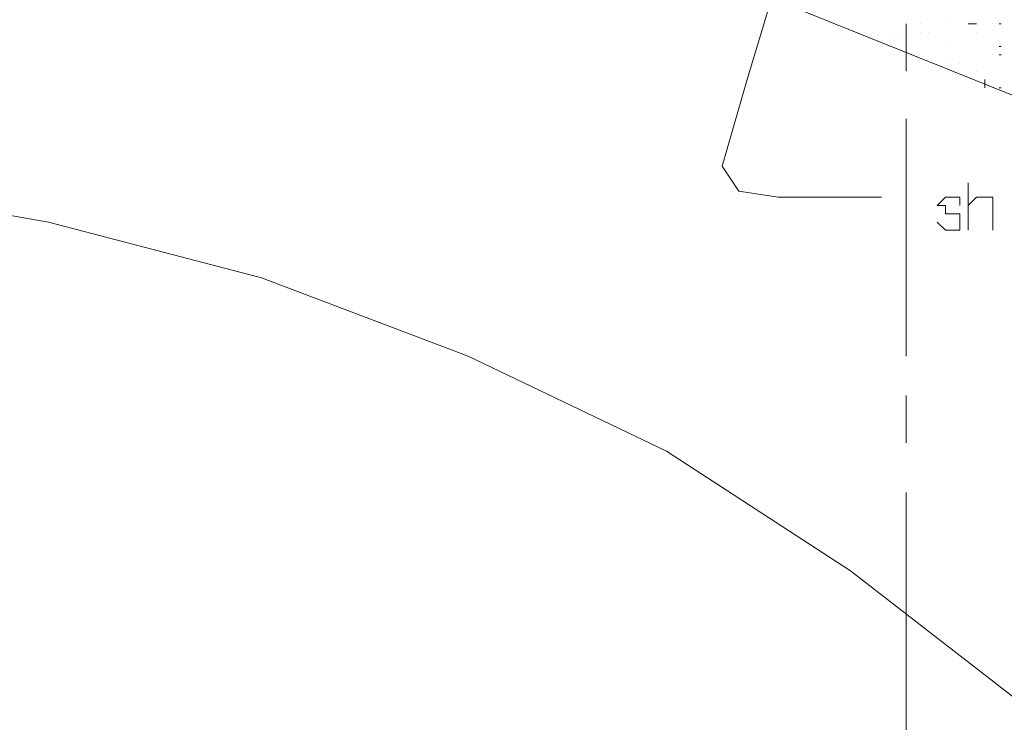
# Model space of a CAD drawing. Units: millimetres. Extents: x 1 to 200, y 3 to 240.
# Drawn here: x 157 to 165, y 56 to 62 of the extents above; entities that cross this region are included whole.
import ezdxf
from ezdxf.xclip import XClip

# ---------------------------------------------------------------- set-up
doc = ezdxf.new("R2010")
doc.units = ezdxf.units.MM
doc.header["$MEASUREMENT"] = 0
doc.layers.get('0').update_dxf_attribs({"linetype": 'CONTINUOUS'})

# ---------------------------------------------------------------- blocks, each defined once
blk = doc.blocks.new('MF278B970')
at = {"color": 0, "linetype": 'Continuous', "lineweight": 20, "true_color": 0x000006}
blk.add_lwpolyline([(199.3173, 47.5211), (150.8365, 67.0127), (146.8985, 68.4853), (142.8281, 69.6932), (138.708, 70.7025), (134.5052, 71.5299), (130.319, 72.0428), (126.0666, 72.3572), (121.7977, 72.4234), (117.6114, 72.291), (113.359, 71.8442), (109.1562, 71.2155), (105.0362, 70.322), (100.8996, 69.2465), (91.8819, 66.5163)], dxfattribs=at)

msp = doc.modelspace()

# ---------------------------------------------------------------- linework, layer by layer
at = {"color": 0, "linetype": 'Continuous', "lineweight": 20, "true_color": 0x000004}
for points in [[(162.9153, 62.9588), (162.8491, 62.3797), (162.6009, 61.5524), (162.4024, 60.8575), (162.5348, 60.6589), (162.8491, 60.6093), (163.6765, 60.6093)], [(168.2432, 52.5346), (167.2339, 53.9907), (166.0922, 55.331), (164.8182, 56.5389), (163.4283, 57.6144), (161.9556, 58.5741), (160.3672, 59.3352), (158.7125, 59.964), (157.0083, 60.4107), (155.2213, 60.7251), (153.4508, 60.7913), (151.73, 60.7251)]]:
    msp.add_lwpolyline(points, dxfattribs=at)
at = {"color": 0, "linetype": 'Continuous', "lineweight": 20, "true_color": 0xdcdcdc}
for points in [[(163.875, 61.9992), (163.875, 61.6186), (163.875, 61.6186)], [(163.875, 61.238), (163.875, 59.3352), (163.875, 59.3352)], [(163.875, 59.0208), (163.875, 58.6402), (163.875, 58.6402)], [(163.875, 58.2431), (163.875, 56.3403), (163.875, 56.3403)]]:
    msp.add_lwpolyline(points, dxfattribs=at)
at = {"color": 0, "linetype": 'Continuous', "lineweight": 20, "true_color": 0x000007}
for points in [[(163.9908, 61.9992), (163.9908, 61.9992)], [(163.9908, 61.9992), (163.9908, 61.9992)], [(164.1894, 61.9992), (164.1894, 61.9992)], [(164.1894, 61.9992), (164.1894, 61.9992)], [(164.4376, 61.9992), (164.4376, 61.9992)], [(164.4376, 61.9992), (164.4376, 61.9992)], [(164.57, 61.9992), (164.57, 61.9992)], [(164.57, 61.9992), (164.57, 61.9992)], [(163.5441, 61.933), (163.5441, 61.933)], [(163.5441, 61.933), (163.5441, 61.933)], [(163.6103, 61.933), (163.6103, 61.933)], [(163.6103, 61.933), (163.6103, 61.933)], [(163.7426, 61.933), (163.7426, 61.933)], [(163.7426, 61.933), (163.7426, 61.933)], [(163.8088, 61.933), (163.8088, 61.933)], [(163.8088, 61.933), (163.8088, 61.933)], [(163.9908, 61.933), (163.9908, 61.933)], [(163.9908, 61.933), (163.9908, 61.933)], [(164.057, 61.933), (164.057, 61.933)], [(164.057, 61.933), (164.057, 61.933)], [(164.4376, 61.933), (164.4376, 61.933)], [(164.4376, 61.933), (164.4376, 61.933)], [(163.7426, 61.8668), (163.7426, 61.8668)], [(163.7426, 61.8668), (163.7426, 61.8668)], [(163.7426, 61.8171), (163.7426, 61.8171)], [(164.1894, 61.8171), (164.1894, 61.8171)], [(164.1894, 61.8171), (164.1894, 61.8171)], [(164.57, 61.751), (164.57, 61.751)], [(164.57, 61.751), (164.57, 61.751)], [(164.1894, 61.6848), (164.1894, 61.6848)], [(164.1894, 61.6848), (164.1894, 61.6848)], [(164.3052, 61.6848), (164.3052, 61.6848)], [(164.3052, 61.6848), (164.3052, 61.6848)], [(164.4376, 61.6186), (164.4376, 61.6186)], [(164.4376, 61.6186), (164.4376, 61.6186)], [(164.5038, 61.5524), (164.5038, 61.5524)], [(164.5038, 61.5524), (164.5038, 61.5524)], [(164.57, 61.4862), (164.57, 61.4862)], [(164.57, 61.4862), (164.57, 61.4862)]]:
    msp.add_lwpolyline(points, close=True, dxfattribs=at)
for points in [[(164.3714, 61.9992), (164.4376, 61.9992), (164.4376, 61.9992)], [(164.3714, 61.9992), (164.4376, 61.9992), (164.4376, 61.9992)], [(164.3714, 61.9992), (164.4376, 61.9992), (164.4376, 61.9992)], [(164.3714, 61.9992), (164.4376, 61.9992), (164.4376, 61.9992)], [(164.6361, 61.9992), (164.6196, 61.9992), (164.6196, 61.9992)], [(164.6361, 61.9992), (164.6196, 61.9992), (164.6196, 61.9992)], [(164.6361, 61.8171), (164.6196, 61.8171), (164.6196, 61.8171)], [(164.6361, 61.8171), (164.6196, 61.8171), (164.6196, 61.8171)], [(164.6361, 61.751), (164.6196, 61.751), (164.6196, 61.751)], [(164.6361, 61.751), (164.6196, 61.751), (164.6196, 61.751)], [(164.5038, 61.4862), (164.5038, 61.5524), (164.5038, 61.5524)], [(164.5038, 61.4862), (164.5038, 61.5524), (164.5038, 61.5524)], [(164.6361, 61.4862), (164.6196, 61.4862), (164.6196, 61.4862)], [(164.6361, 61.4862), (164.6196, 61.4862), (164.6196, 61.4862)]]:
    msp.add_lwpolyline(points, dxfattribs=at)
at = {"color": 0, "linetype": 'Continuous', "lineweight": 20, "true_color": 0x000002}
for points in [[(164.3714, 60.3445), (164.3714, 60.7251), (164.3714, 60.7251)], [(164.3052, 60.5431), (164.3052, 60.6093), (164.2556, 60.6093), (164.1894, 60.6093), (164.1232, 60.5431), (164.1894, 60.5431), (164.1894, 60.4769), (164.2556, 60.4769), (164.3052, 60.4769), (164.3052, 60.4107), (164.3052, 60.3445), (164.2556, 60.3445), (164.1894, 60.3445), (164.1232, 60.4107)], [(164.3714, 60.5431), (164.4376, 60.6093), (164.5038, 60.6093), (164.57, 60.6093), (164.57, 60.5431), (164.57, 60.3445)]]:
    msp.add_lwpolyline(points, dxfattribs=at)

# ---------------------------------------------------------------- block references
at = {"color": 0, "true_color": 0xffffff}
ref = msp.add_blockref('MF278B970', (0, 0), dxfattribs=at)
XClip(ref).set_block_clipping_path([(1.0589661319, 2.9121568627), (199.6151158645, 239.591087344)])

doc.saveas('drawing.dxf')
